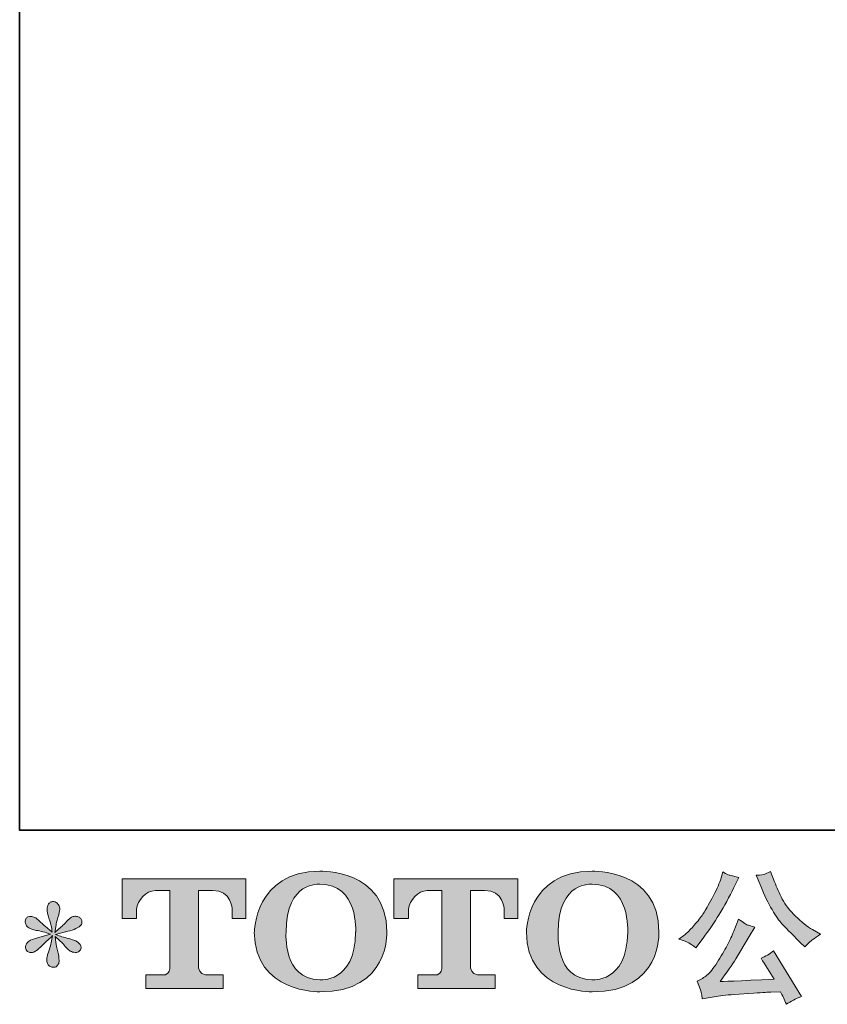
# Model space of a CAD drawing. Units: inches. Extents: x -398 to 689, y -609 to 162.
# Drawn here: x -396 to -252, y -608 to -434 of the extents above; entities that cross this region are included whole.
import ezdxf

# ---------------------------------------------------------------- set-up
doc = ezdxf.new("R2010")
doc.units = ezdxf.units.IN
doc.header["$MEASUREMENT"] = 0
doc.layers.add('图层 1', color=7, linetype='Continuous')

msp = doc.modelspace()

# ---------------------------------------------------------------- hatches: boundary and pattern name
at = {"layer": '图层 1'}
h = msp.add_hatch(color=7, dxfattribs=at)
h.dxf.hatch_style = 2
edge = h.paths.add_edge_path()
edge.add_spline(control_points=[(-335.99, -595.62), (-336.15, -604.75), (-342.36, -604.04), (-342.36, -604.04), (-348.95, -604.04), (-348.34, -595.62), (-348.34, -595.62), (-348.34, -586.47), (-342.33, -587.12), (-342.33, -587.12), (-335.44, -587.07), (-335.99, -595.62), (-335.99, -595.62)], knot_values=[0, 0, 0, 0, 0.352778, 0.352778, 0.352778, 0.705556, 0.705556, 0.705556, 1.058333, 1.058333, 1.058333, 1.411111, 1.411111, 1.411111, 1.411111], degree=3, periodic=0)
edge.add_line((-335.99, -595.62), (-335.99, -595.62))
edge = h.paths.add_edge_path()
edge.add_spline(control_points=[(-353.97, -595.62), (-353.97, -606.4), (-342.33, -606.21), (-342.33, -606.21), (-329.9, -606.21), (-330.46, -595.62), (-330.46, -595.62), (-330.46, -584.27), (-342.33, -584.82), (-342.33, -584.82), (-353.95, -584.82), (-353.97, -595.62), (-353.97, -595.62)], knot_values=[0, 0, 0, 0, 0.352778, 0.352778, 0.352778, 0.705556, 0.705556, 0.705556, 1.058333, 1.058333, 1.058333, 1.411111, 1.411111, 1.411111, 1.411111], degree=3, periodic=0)
edge.add_line((-353.97, -595.62), (-353.97, -595.62))
h = msp.add_hatch(color=7, dxfattribs=at)
h.dxf.hatch_style = 2
edge = h.paths.add_edge_path()
edge.add_spline(control_points=[(-287.72, -595.62), (-287.87, -604.75), (-294.08, -604.04), (-294.08, -604.04), (-300.67, -604.04), (-300.06, -595.62), (-300.06, -595.62), (-300.06, -586.47), (-294.05, -587.12), (-294.05, -587.12), (-287.16, -587.07), (-287.72, -595.62), (-287.72, -595.62)], knot_values=[0, 0, 0, 0, 0.352778, 0.352778, 0.352778, 0.705556, 0.705556, 0.705556, 1.058333, 1.058333, 1.058333, 1.411111, 1.411111, 1.411111, 1.411111], degree=3, periodic=0)
edge.add_line((-287.72, -595.62), (-287.72, -595.62))
edge = h.paths.add_edge_path()
edge.add_spline(control_points=[(-305.69, -595.62), (-305.69, -606.4), (-294.05, -606.21), (-294.05, -606.21), (-281.61, -606.21), (-282.18, -595.62), (-282.18, -595.62), (-282.18, -584.27), (-294.05, -584.82), (-294.05, -584.82), (-305.67, -584.82), (-305.69, -595.62), (-305.69, -595.62)], knot_values=[0, 0, 0, 0, 0.352778, 0.352778, 0.352778, 0.705556, 0.705556, 0.705556, 1.058333, 1.058333, 1.058333, 1.411111, 1.411111, 1.411111, 1.411111], degree=3, periodic=0)
edge.add_line((-305.69, -595.62), (-305.69, -595.62))
h = msp.add_hatch(color=7, dxfattribs=at)
h.dxf.hatch_style = 2
edge = h.paths.add_edge_path()
edge.add_spline(control_points=[(-264.11, -587.46), (-263.47, -589.08), (-262.8, -590.46), (-262.11, -591.62), (-261.42, -592.77), (-260.83, -593.61), (-260.34, -594.14), (-259.85, -594.67), (-258.77, -595.76), (-257.11, -597.43), (-257.11, -597.43), (-256.29, -598.24), (-256.29, -598.24), (-256.29, -598.24), (-255.42, -597.35), (-255.42, -597.35), (-255.31, -597.21), (-254.67, -596.75), (-253.51, -595.97), (-253.51, -595.97), (-254.91, -595.16), (-254.91, -595.16), (-255.9, -594.6), (-256.91, -593.81), (-257.94, -592.78), (-258.98, -591.77), (-259.76, -590.75), (-260.29, -589.74), (-260.81, -588.73), (-261.27, -587.71), (-261.67, -586.67), (-261.67, -586.67), (-262.38, -584.84), (-262.38, -584.84), (-262.38, -584.84), (-263.37, -585.3), (-263.37, -585.3), (-263.56, -585.4), (-264.07, -585.48), (-264.9, -585.53), (-264.9, -585.53), (-264.11, -587.46), (-264.11, -587.46)], knot_values=[0, 0, 0, 0, 1, 1, 1, 2, 2, 2, 3, 3, 3, 4, 4, 4, 5, 5, 5, 6, 6, 6, 7, 7, 7, 8, 8, 8, 9, 9, 9, 10, 10, 10, 11, 11, 11, 12, 12, 12, 13, 13, 13, 14, 14, 14, 14], degree=3, periodic=0)
edge = h.paths.add_edge_path()
edge.add_spline(control_points=[(-268.87, -595.41), (-269.18, -596.16), (-269.58, -597.01), (-270.08, -597.96), (-270.59, -598.91), (-271.17, -599.92), (-271.86, -601), (-272.53, -602.08), (-273.13, -602.83), (-273.65, -603.24), (-274.17, -603.65), (-274.74, -604.01), (-275.37, -604.3), (-275.37, -604.3), (-274.78, -605.81), (-274.78, -605.81), (-274.72, -605.98), (-274.61, -606.51), (-274.48, -607.41), (-274.48, -607.41), (-272.39, -607.05), (-272.39, -607.05), (-271.49, -606.9), (-270.3, -606.77), (-268.82, -606.67), (-268.82, -606.67), (-265.34, -606.44), (-265.34, -606.44), (-263.71, -606.32), (-262.69, -606.26), (-262.3, -606.24), (-262.3, -606.24), (-260.6, -606.19), (-260.6, -606.19), (-260.26, -606.83), (-259.91, -607.57), (-259.57, -608.4), (-258.8, -607.86), (-257.91, -607.4), (-256.9, -607.03), (-256.9, -607.03), (-261.82, -598.9), (-261.82, -598.9), (-262.53, -599.48), (-263.28, -599.93), (-264.06, -600.25), (-263.3, -601.41), (-262.51, -602.65), (-261.72, -603.97), (-268.05, -604.24), (-271.26, -604.38), (-271.34, -604.38), (-270.12, -602.73), (-269.18, -601.38), (-268.52, -600.33), (-268.52, -600.33), (-266.17, -596.36), (-266.17, -596.36), (-266.17, -596.36), (-265.18, -594.75), (-265.18, -594.75), (-265.18, -594.75), (-266.3, -594.39), (-266.3, -594.39), (-266.58, -594.33), (-267.15, -593.96), (-268.04, -593.3), (-268.04, -593.3), (-268.87, -595.41), (-268.87, -595.41)], knot_values=[0, 0, 0, 0, 1, 1, 1, 2, 2, 2, 3, 3, 3, 4, 4, 4, 5, 5, 5, 6, 6, 6, 7, 7, 7, 8, 8, 8, 9, 9, 9, 10, 10, 10, 11, 11, 11, 12, 12, 12, 13, 13, 13, 14, 14, 14, 15, 15, 15, 16, 16, 16, 17, 17, 17, 18, 18, 18, 19, 19, 19, 20, 20, 20, 21, 21, 21, 22, 22, 22, 23, 23, 23, 23], degree=3, periodic=0)
edge = h.paths.add_edge_path()
edge.add_spline(control_points=[(-276.86, -597.53), (-276.55, -597.71), (-276.14, -598), (-275.65, -598.39), (-275.65, -598.39), (-274.33, -596.66), (-274.33, -596.66), (-272.34, -594.05), (-270.52, -591.06), (-268.87, -587.69), (-268.87, -587.69), (-268.01, -585.91), (-268.01, -585.91), (-268.01, -585.91), (-269.59, -585.53), (-269.59, -585.53), (-269.72, -585.51), (-270.13, -585.32), (-270.81, -584.94), (-270.81, -584.94), (-271.27, -586.37), (-271.27, -586.37), (-271.56, -587.25), (-272.04, -588.31), (-272.72, -589.56), (-273.4, -590.81), (-273.91, -591.7), (-274.25, -592.23), (-274.59, -592.75), (-275.07, -593.37), (-275.67, -594.1), (-276.29, -594.82), (-276.77, -595.34), (-277.13, -595.67), (-277.48, -595.99), (-277.99, -596.39), (-278.63, -596.86), (-277.77, -597.12), (-277.18, -597.34), (-276.86, -597.53)], knot_values=[0, 0, 0, 0, 0.352778, 0.352778, 0.352778, 0.705556, 0.705556, 0.705556, 1.058333, 1.058333, 1.058333, 1.411111, 1.411111, 1.411111, 1.763889, 1.763889, 1.763889, 2.116667, 2.116667, 2.116667, 2.469444, 2.469444, 2.469444, 2.822222, 2.822222, 2.822222, 3.175, 3.175, 3.175, 3.527778, 3.527778, 3.527778, 3.880556, 3.880556, 3.880556, 4.233333, 4.233333, 4.233333, 4.586111, 4.586111, 4.586111, 4.586111], degree=3, periodic=0)
edge.add_line((-276.86, -597.53), (-276.86, -597.53))
h = msp.add_hatch(color=7, dxfattribs=at)
h.dxf.hatch_style = 2
edge = h.paths.add_edge_path()
edge.add_spline(control_points=[(-377.45, -593.17), (-377.45, -593.17), (-377.45, -586.14), (-377.45, -586.14), (-377.45, -586.14), (-355.48, -586.14), (-355.48, -586.14), (-355.48, -586.14), (-355.48, -593.17), (-355.48, -593.17), (-355.48, -593.17), (-357.9, -593.17), (-357.9, -593.17), (-357.9, -593.17), (-357.9, -591.53), (-357.9, -591.53), (-357.9, -591.53), (-358.02, -588.2), (-361.4, -588.2), (-361.4, -588.2), (-363.87, -588.2), (-363.87, -588.2), (-363.87, -588.2), (-363.87, -601.95), (-363.87, -601.95), (-363.87, -601.95), (-363.67, -603.15), (-362.64, -603.15), (-362.64, -603.15), (-359.5, -603.15), (-359.5, -603.15), (-359.5, -603.15), (-359.5, -605.58), (-359.5, -605.58), (-359.5, -605.58), (-373.24, -605.58), (-373.24, -605.58), (-373.24, -605.58), (-373.24, -603.15), (-373.24, -603.15), (-373.24, -603.15), (-369.72, -603.15), (-369.72, -603.15), (-369.72, -603.15), (-368.94, -602.73), (-368.94, -602.04), (-368.94, -602.04), (-368.94, -588.24), (-368.94, -588.24), (-368.94, -588.24), (-371.53, -588.24), (-371.53, -588.24), (-373.16, -588.24), (-374.73, -590), (-374.87, -591.53), (-374.87, -591.53), (-374.87, -593.16), (-374.87, -593.16), (-374.87, -593.16), (-377.45, -593.17), (-377.45, -593.17)], knot_values=[0, 0, 0, 0, 1, 1, 1, 2, 2, 2, 3, 3, 3, 4, 4, 4, 5, 5, 5, 6, 6, 6, 7, 7, 7, 8, 8, 8, 9, 9, 9, 10, 10, 10, 11, 11, 11, 12, 12, 12, 13, 13, 13, 14, 14, 14, 15, 15, 15, 16, 16, 16, 17, 17, 17, 18, 18, 18, 19, 19, 19, 20, 20, 20, 20], degree=3, periodic=0)
h = msp.add_hatch(color=7, dxfattribs=at)
h.dxf.hatch_style = 2
edge = h.paths.add_edge_path()
edge.add_spline(control_points=[(-329.2, -593.17), (-329.2, -593.17), (-329.2, -586.14), (-329.2, -586.14), (-329.2, -586.14), (-307.23, -586.14), (-307.23, -586.14), (-307.23, -586.14), (-307.23, -593.17), (-307.23, -593.17), (-307.23, -593.17), (-309.64, -593.17), (-309.64, -593.17), (-309.64, -593.17), (-309.64, -591.53), (-309.64, -591.53), (-309.64, -591.53), (-309.77, -588.2), (-313.15, -588.2), (-313.15, -588.2), (-315.62, -588.2), (-315.62, -588.2), (-315.62, -588.2), (-315.62, -601.95), (-315.62, -601.95), (-315.62, -601.95), (-315.42, -603.15), (-314.39, -603.15), (-314.39, -603.15), (-311.25, -603.15), (-311.25, -603.15), (-311.25, -603.15), (-311.25, -605.58), (-311.25, -605.58), (-311.25, -605.58), (-324.98, -605.58), (-324.98, -605.58), (-324.98, -605.58), (-324.98, -603.15), (-324.98, -603.15), (-324.98, -603.15), (-321.47, -603.15), (-321.47, -603.15), (-321.47, -603.15), (-320.68, -602.73), (-320.68, -602.04), (-320.68, -602.04), (-320.68, -588.24), (-320.68, -588.24), (-320.68, -588.24), (-323.28, -588.24), (-323.28, -588.24), (-324.9, -588.24), (-326.47, -590), (-326.62, -591.53), (-326.62, -591.53), (-326.62, -593.16), (-326.62, -593.16), (-326.62, -593.16), (-329.2, -593.17), (-329.2, -593.17)], knot_values=[0, 0, 0, 0, 1, 1, 1, 2, 2, 2, 3, 3, 3, 4, 4, 4, 5, 5, 5, 6, 6, 6, 7, 7, 7, 8, 8, 8, 9, 9, 9, 10, 10, 10, 11, 11, 11, 12, 12, 12, 13, 13, 13, 14, 14, 14, 15, 15, 15, 16, 16, 16, 17, 17, 17, 18, 18, 18, 19, 19, 19, 20, 20, 20, 20], degree=3, periodic=0)
h = msp.add_hatch(color=7, dxfattribs=at)
h.dxf.hatch_style = 2
edge = h.paths.add_edge_path()
edge.add_spline(control_points=[(-390.11, -595.95), (-390.11, -595.95), (-392.43, -596.64), (-392.43, -596.64), (-393.21, -596.87), (-393.68, -597.04), (-393.85, -597.14), (-394.02, -597.25), (-394.15, -597.34), (-394.21, -597.43), (-394.5, -597.75), (-394.62, -598.06), (-394.57, -598.37), (-394.52, -598.67), (-394.41, -598.89), (-394.24, -599.03), (-394.07, -599.17), (-393.85, -599.23), (-393.6, -599.23), (-393.43, -599.25), (-393.25, -599.22), (-393.07, -599.13), (-392.88, -599.05), (-392.69, -598.93), (-392.5, -598.78), (-392.3, -598.62), (-392.03, -598.38), (-391.68, -598.04), (-391.33, -597.7), (-391.04, -597.43), (-390.82, -597.21), (-390.58, -597), (-390.24, -596.67), (-389.78, -596.23), (-389.78, -596.23), (-390.01, -597.48), (-390.01, -597.48), (-390.08, -597.82), (-390.2, -598.26), (-390.39, -598.79), (-390.58, -599.33), (-390.68, -599.65), (-390.7, -599.77), (-390.76, -600.04), (-390.8, -600.33), (-390.79, -600.63), (-390.78, -600.93), (-390.72, -601.14), (-390.62, -601.3), (-390.52, -601.45), (-390.38, -601.59), (-390.18, -601.7), (-389.99, -601.81), (-389.78, -601.85), (-389.58, -601.84), (-389.37, -601.84), (-389.19, -601.77), (-389.04, -601.65), (-388.89, -601.52), (-388.77, -601.35), (-388.68, -601.14), (-388.63, -600.96), (-388.61, -600.7), (-388.63, -600.37), (-388.65, -600.04), (-388.69, -599.68), (-388.76, -599.31), (-388.76, -599.31), (-389.07, -598.14), (-389.07, -598.14), (-389.17, -597.76), (-389.26, -597.17), (-389.32, -596.36), (-389.32, -596.36), (-387.97, -597.6), (-387.97, -597.6), (-387.95, -597.62), (-387.81, -597.8), (-387.53, -598.13), (-387.25, -598.46), (-387, -598.71), (-386.79, -598.87), (-386.58, -599.03), (-386.31, -599.13), (-385.98, -599.18), (-385.66, -599.25), (-385.4, -599.23), (-385.19, -599.11), (-384.97, -598.99), (-384.83, -598.81), (-384.76, -598.58), (-384.69, -598.33), (-384.71, -598.12), (-384.8, -597.93), (-384.9, -597.73), (-385.03, -597.56), (-385.22, -597.43), (-385.41, -597.29), (-385.61, -597.18), (-385.83, -597.09), (-386.05, -597.01), (-386.41, -596.9), (-386.89, -596.76), (-387.38, -596.63), (-387.78, -596.51), (-388.1, -596.41), (-388.42, -596.3), (-388.8, -596.18), (-389.24, -596.02), (-389.24, -596.02), (-387.08, -595.46), (-387.08, -595.46), (-386.55, -595.34), (-386.07, -595.18), (-385.62, -594.97), (-385.17, -594.76), (-384.87, -594.55), (-384.74, -594.37), (-384.6, -594.18), (-384.54, -594), (-384.55, -593.82), (-384.56, -593.65), (-384.6, -593.48), (-384.68, -593.32), (-384.77, -593.17), (-384.91, -593.05), (-385.08, -592.96), (-385.26, -592.87), (-385.46, -592.81), (-385.68, -592.79), (-385.9, -592.79), (-386.1, -592.83), (-386.29, -592.91), (-386.48, -592.98), (-386.71, -593.15), (-386.98, -593.43), (-386.98, -593.43), (-387.79, -594.24), (-387.79, -594.24), (-388.13, -594.58), (-388.66, -595.06), (-389.37, -595.67), (-389.37, -595.67), (-389.14, -594.32), (-389.14, -594.32), (-389.12, -594.11), (-389.02, -593.67), (-388.81, -592.99), (-388.61, -592.31), (-388.5, -591.85), (-388.48, -591.62), (-388.48, -591.28), (-388.56, -591), (-388.7, -590.78), (-388.85, -590.56), (-388.98, -590.41), (-389.12, -590.33), (-389.26, -590.26), (-389.41, -590.21), (-389.58, -590.19), (-389.83, -590.19), (-390.03, -590.23), (-390.18, -590.32), (-390.32, -590.4), (-390.45, -590.55), (-390.56, -590.74), (-390.67, -590.94), (-390.72, -591.19), (-390.72, -591.51), (-390.74, -591.94), (-390.64, -592.48), (-390.41, -593.14), (-390.2, -593.79), (-390.06, -594.23), (-390.01, -594.47), (-389.96, -594.71), (-389.9, -595.09), (-389.83, -595.62), (-389.83, -595.62), (-391.08, -594.57), (-391.08, -594.57), (-391.18, -594.5), (-391.47, -594.25), (-391.94, -593.81), (-392.4, -593.37), (-392.74, -593.09), (-392.95, -592.99), (-393.17, -592.89), (-393.39, -592.83), (-393.63, -592.81), (-393.8, -592.81), (-393.97, -592.85), (-394.14, -592.92), (-394.31, -592.98), (-394.43, -593.09), (-394.51, -593.22), (-394.58, -593.36), (-394.62, -593.53), (-394.62, -593.73), (-394.62, -593.94), (-394.57, -594.14), (-394.47, -594.33), (-394.37, -594.53), (-394.2, -594.7), (-393.98, -594.85), (-393.75, -595.01), (-393.29, -595.15), (-392.62, -595.29), (-391.95, -595.42), (-391.11, -595.64), (-390.11, -595.95)], knot_values=[0, 0, 0, 0, 0.352778, 0.352778, 0.352778, 0.705556, 0.705556, 0.705556, 1.058333, 1.058333, 1.058333, 1.411111, 1.411111, 1.411111, 1.763889, 1.763889, 1.763889, 2.116667, 2.116667, 2.116667, 2.469444, 2.469444, 2.469444, 2.822222, 2.822222, 2.822222, 3.175, 3.175, 3.175, 3.527778, 3.527778, 3.527778, 3.880556, 3.880556, 3.880556, 4.233333, 4.233333, 4.233333, 4.586111, 4.586111, 4.586111, 4.938889, 4.938889, 4.938889, 5.291667, 5.291667, 5.291667, 5.644444, 5.644444, 5.644444, 5.997222, 5.997222, 5.997222, 6.35, 6.35, 6.35, 6.702778, 6.702778, 6.702778, 7.055556, 7.055556, 7.055556, 7.408333, 7.408333, 7.408333, 7.761111, 7.761111, 7.761111, 8.113889, 8.113889, 8.113889, 8.466667, 8.466667, 8.466667, 8.819444, 8.819444, 8.819444, 9.172222, 9.172222, 9.172222, 9.525, 9.525, 9.525, 9.877778, 9.877778, 9.877778, 10.230556, 10.230556, 10.230556, 10.583333, 10.583333, 10.583333, 10.936111, 10.936111, 10.936111, 11.288889, 11.288889, 11.288889, 11.641667, 11.641667, 11.641667, 11.994444, 11.994444, 11.994444, 12.347222, 12.347222, 12.347222, 12.7, 12.7, 12.7, 13.052778, 13.052778, 13.052778, 13.405556, 13.405556, 13.405556, 13.758333, 13.758333, 13.758333, 14.111111, 14.111111, 14.111111, 14.463889, 14.463889, 14.463889, 14.816667, 14.816667, 14.816667, 15.169444, 15.169444, 15.169444, 15.522222, 15.522222, 15.522222, 15.875, 15.875, 15.875, 16.227778, 16.227778, 16.227778, 16.580556, 16.580556, 16.580556, 16.933333, 16.933333, 16.933333, 17.286111, 17.286111, 17.286111, 17.638889, 17.638889, 17.638889, 17.991667, 17.991667, 17.991667, 18.344444, 18.344444, 18.344444, 18.697222, 18.697222, 18.697222, 19.05, 19.05, 19.05, 19.402778, 19.402778, 19.402778, 19.755556, 19.755556, 19.755556, 20.108333, 20.108333, 20.108333, 20.461111, 20.461111, 20.461111, 20.813889, 20.813889, 20.813889, 21.166667, 21.166667, 21.166667, 21.519444, 21.519444, 21.519444, 21.872222, 21.872222, 21.872222, 22.225, 22.225, 22.225, 22.577778, 22.577778, 22.577778, 22.930556, 22.930556, 22.930556, 23.283333, 23.283333, 23.283333, 23.636111, 23.636111, 23.636111, 23.988889, 23.988889, 23.988889, 24.341667, 24.341667, 24.341667, 24.694444, 24.694444, 24.694444, 24.694444], degree=3, periodic=0)
edge.add_line((-390.11, -595.95), (-390.11, -595.95))

# ---------------------------------------------------------------- linework, layer by layer
at = {"layer": '图层 1', "color": 7, "lineweight": 35}
msp.add_lwpolyline([(688.93, -577.54), (-395.61, -577.54), (-395.61, 124.94), (688.93, 124.94), (688.93, -577.54)], dxfattribs=at)
at = {"layer": '图层 1', "color": 7, "lineweight": 0}
for points, knots in [([(-353.97, -595.62), (-353.97, -606.4), (-342.33, -606.21), (-342.33, -606.21), (-329.9, -606.21), (-330.46, -595.62), (-330.46, -595.62), (-330.46, -584.27), (-342.33, -584.82), (-342.33, -584.82), (-353.95, -584.82), (-353.97, -595.62), (-353.97, -595.62)], [0, 0, 0, 0, 1, 1, 1, 2, 2, 2, 3, 3, 3, 4, 4, 4, 4]), ([(-305.69, -595.62), (-305.69, -606.4), (-294.05, -606.21), (-294.05, -606.21), (-281.61, -606.21), (-282.18, -595.62), (-282.18, -595.62), (-282.18, -584.27), (-294.05, -584.82), (-294.05, -584.82), (-305.67, -584.82), (-305.69, -595.62), (-305.69, -595.62)], [0, 0, 0, 0, 1, 1, 1, 2, 2, 2, 3, 3, 3, 4, 4, 4, 4]), ([(-264.11, -587.46), (-263.47, -589.08), (-262.8, -590.46), (-262.11, -591.62), (-261.42, -592.77), (-260.83, -593.61), (-260.34, -594.14), (-259.85, -594.67), (-258.77, -595.76), (-257.11, -597.43), (-257.11, -597.43), (-256.29, -598.24), (-256.29, -598.24), (-256.29, -598.24), (-255.42, -597.35), (-255.42, -597.35), (-255.31, -597.21), (-254.67, -596.75), (-253.51, -595.97), (-253.51, -595.97), (-254.91, -595.16), (-254.91, -595.16), (-255.9, -594.6), (-256.91, -593.81), (-257.94, -592.78), (-258.98, -591.77), (-259.76, -590.75), (-260.29, -589.74), (-260.81, -588.73), (-261.27, -587.71), (-261.67, -586.67), (-261.67, -586.67), (-262.38, -584.84), (-262.38, -584.84), (-262.38, -584.84), (-263.37, -585.3), (-263.37, -585.3), (-263.56, -585.4), (-264.07, -585.48), (-264.9, -585.53), (-264.9, -585.53), (-264.11, -587.46), (-264.11, -587.46)], [0, 0, 0, 0, 1, 1, 1, 2, 2, 2, 3, 3, 3, 4, 4, 4, 5, 5, 5, 6, 6, 6, 7, 7, 7, 8, 8, 8, 9, 9, 9, 10, 10, 10, 11, 11, 11, 12, 12, 12, 13, 13, 13, 14, 14, 14, 14]), ([(-377.45, -593.17), (-377.45, -593.17), (-377.45, -586.14), (-377.45, -586.14), (-377.45, -586.14), (-355.48, -586.14), (-355.48, -586.14), (-355.48, -586.14), (-355.48, -593.17), (-355.48, -593.17), (-355.48, -593.17), (-357.9, -593.17), (-357.9, -593.17), (-357.9, -593.17), (-357.9, -591.53), (-357.9, -591.53), (-357.9, -591.53), (-358.02, -588.2), (-361.4, -588.2), (-361.4, -588.2), (-363.87, -588.2), (-363.87, -588.2), (-363.87, -588.2), (-363.87, -601.95), (-363.87, -601.95), (-363.87, -601.95), (-363.67, -603.15), (-362.64, -603.15), (-362.64, -603.15), (-359.5, -603.15), (-359.5, -603.15), (-359.5, -603.15), (-359.5, -605.58), (-359.5, -605.58), (-359.5, -605.58), (-373.24, -605.58), (-373.24, -605.58), (-373.24, -605.58), (-373.24, -603.15), (-373.24, -603.15), (-373.24, -603.15), (-369.72, -603.15), (-369.72, -603.15), (-369.72, -603.15), (-368.94, -602.73), (-368.94, -602.04), (-368.94, -602.04), (-368.94, -588.24), (-368.94, -588.24), (-368.94, -588.24), (-371.53, -588.24), (-371.53, -588.24), (-373.16, -588.24), (-374.73, -590), (-374.87, -591.53), (-374.87, -591.53), (-374.87, -593.16), (-374.87, -593.16), (-374.87, -593.16), (-377.45, -593.17), (-377.45, -593.17)], [0, 0, 0, 0, 1, 1, 1, 2, 2, 2, 3, 3, 3, 4, 4, 4, 5, 5, 5, 6, 6, 6, 7, 7, 7, 8, 8, 8, 9, 9, 9, 10, 10, 10, 11, 11, 11, 12, 12, 12, 13, 13, 13, 14, 14, 14, 15, 15, 15, 16, 16, 16, 17, 17, 17, 18, 18, 18, 19, 19, 19, 20, 20, 20, 20]), ([(-335.99, -595.62), (-336.15, -604.75), (-342.36, -604.04), (-342.36, -604.04), (-348.95, -604.04), (-348.34, -595.62), (-348.34, -595.62), (-348.34, -586.47), (-342.33, -587.12), (-342.33, -587.12), (-335.44, -587.07), (-335.99, -595.62), (-335.99, -595.62)], [0, 0, 0, 0, 1, 1, 1, 2, 2, 2, 3, 3, 3, 4, 4, 4, 4]), ([(-329.2, -593.17), (-329.2, -593.17), (-329.2, -586.14), (-329.2, -586.14), (-329.2, -586.14), (-307.23, -586.14), (-307.23, -586.14), (-307.23, -586.14), (-307.23, -593.17), (-307.23, -593.17), (-307.23, -593.17), (-309.64, -593.17), (-309.64, -593.17), (-309.64, -593.17), (-309.64, -591.53), (-309.64, -591.53), (-309.64, -591.53), (-309.77, -588.2), (-313.15, -588.2), (-313.15, -588.2), (-315.62, -588.2), (-315.62, -588.2), (-315.62, -588.2), (-315.62, -601.95), (-315.62, -601.95), (-315.62, -601.95), (-315.42, -603.15), (-314.39, -603.15), (-314.39, -603.15), (-311.25, -603.15), (-311.25, -603.15), (-311.25, -603.15), (-311.25, -605.58), (-311.25, -605.58), (-311.25, -605.58), (-324.98, -605.58), (-324.98, -605.58), (-324.98, -605.58), (-324.98, -603.15), (-324.98, -603.15), (-324.98, -603.15), (-321.47, -603.15), (-321.47, -603.15), (-321.47, -603.15), (-320.68, -602.73), (-320.68, -602.04), (-320.68, -602.04), (-320.68, -588.24), (-320.68, -588.24), (-320.68, -588.24), (-323.28, -588.24), (-323.28, -588.24), (-324.9, -588.24), (-326.47, -590), (-326.62, -591.53), (-326.62, -591.53), (-326.62, -593.16), (-326.62, -593.16), (-326.62, -593.16), (-329.2, -593.17), (-329.2, -593.17)], [0, 0, 0, 0, 1, 1, 1, 2, 2, 2, 3, 3, 3, 4, 4, 4, 5, 5, 5, 6, 6, 6, 7, 7, 7, 8, 8, 8, 9, 9, 9, 10, 10, 10, 11, 11, 11, 12, 12, 12, 13, 13, 13, 14, 14, 14, 15, 15, 15, 16, 16, 16, 17, 17, 17, 18, 18, 18, 19, 19, 19, 20, 20, 20, 20]), ([(-287.72, -595.62), (-287.87, -604.75), (-294.08, -604.04), (-294.08, -604.04), (-300.67, -604.04), (-300.06, -595.62), (-300.06, -595.62), (-300.06, -586.47), (-294.05, -587.12), (-294.05, -587.12), (-287.16, -587.07), (-287.72, -595.62), (-287.72, -595.62)], [0, 0, 0, 0, 1, 1, 1, 2, 2, 2, 3, 3, 3, 4, 4, 4, 4]), ([(-276.86, -597.53), (-276.55, -597.71), (-276.14, -598), (-275.65, -598.39), (-275.65, -598.39), (-274.33, -596.66), (-274.33, -596.66), (-272.34, -594.05), (-270.52, -591.06), (-268.87, -587.69), (-268.87, -587.69), (-268.01, -585.91), (-268.01, -585.91), (-268.01, -585.91), (-269.59, -585.53), (-269.59, -585.53), (-269.72, -585.51), (-270.13, -585.32), (-270.81, -584.94), (-270.81, -584.94), (-271.27, -586.37), (-271.27, -586.37), (-271.56, -587.25), (-272.04, -588.31), (-272.72, -589.56), (-273.4, -590.81), (-273.91, -591.7), (-274.25, -592.23), (-274.59, -592.75), (-275.07, -593.37), (-275.67, -594.1), (-276.29, -594.82), (-276.77, -595.34), (-277.13, -595.67), (-277.48, -595.99), (-277.99, -596.39), (-278.63, -596.86), (-277.77, -597.12), (-277.18, -597.34), (-276.86, -597.53)], [0, 0, 0, 0, 1, 1, 1, 2, 2, 2, 3, 3, 3, 4, 4, 4, 5, 5, 5, 6, 6, 6, 7, 7, 7, 8, 8, 8, 9, 9, 9, 10, 10, 10, 11, 11, 11, 12, 12, 12, 13, 13, 13, 13]), ([(-390.11, -595.95), (-390.11, -595.95), (-392.43, -596.64), (-392.43, -596.64), (-393.21, -596.87), (-393.68, -597.04), (-393.85, -597.14), (-394.02, -597.25), (-394.15, -597.34), (-394.21, -597.43), (-394.5, -597.75), (-394.62, -598.06), (-394.57, -598.37), (-394.52, -598.67), (-394.41, -598.89), (-394.24, -599.03), (-394.07, -599.17), (-393.85, -599.23), (-393.6, -599.23), (-393.43, -599.25), (-393.25, -599.22), (-393.07, -599.13), (-392.88, -599.05), (-392.69, -598.93), (-392.5, -598.78), (-392.3, -598.62), (-392.03, -598.38), (-391.68, -598.04), (-391.33, -597.7), (-391.04, -597.43), (-390.82, -597.21), (-390.58, -597), (-390.24, -596.67), (-389.78, -596.23), (-389.78, -596.23), (-390.01, -597.48), (-390.01, -597.48), (-390.08, -597.82), (-390.2, -598.26), (-390.39, -598.79), (-390.58, -599.33), (-390.68, -599.65), (-390.7, -599.77), (-390.76, -600.04), (-390.8, -600.33), (-390.79, -600.63), (-390.78, -600.93), (-390.72, -601.14), (-390.62, -601.3), (-390.52, -601.45), (-390.38, -601.59), (-390.18, -601.7), (-389.99, -601.81), (-389.78, -601.85), (-389.58, -601.84), (-389.37, -601.84), (-389.19, -601.77), (-389.04, -601.65), (-388.89, -601.52), (-388.77, -601.35), (-388.68, -601.14), (-388.63, -600.96), (-388.61, -600.7), (-388.63, -600.37), (-388.65, -600.04), (-388.69, -599.68), (-388.76, -599.31), (-388.76, -599.31), (-389.07, -598.14), (-389.07, -598.14), (-389.17, -597.76), (-389.26, -597.17), (-389.32, -596.36), (-389.32, -596.36), (-387.97, -597.6), (-387.97, -597.6), (-387.95, -597.62), (-387.81, -597.8), (-387.53, -598.13), (-387.25, -598.46), (-387, -598.71), (-386.79, -598.87), (-386.58, -599.03), (-386.31, -599.13), (-385.98, -599.18), (-385.66, -599.25), (-385.4, -599.23), (-385.19, -599.11), (-384.97, -598.99), (-384.83, -598.81), (-384.76, -598.58), (-384.69, -598.33), (-384.71, -598.12), (-384.8, -597.93), (-384.9, -597.73), (-385.03, -597.56), (-385.22, -597.43), (-385.41, -597.29), (-385.61, -597.18), (-385.83, -597.09), (-386.05, -597.01), (-386.41, -596.9), (-386.89, -596.76), (-387.38, -596.63), (-387.78, -596.51), (-388.1, -596.41), (-388.42, -596.3), (-388.8, -596.18), (-389.24, -596.02), (-389.24, -596.02), (-387.08, -595.46), (-387.08, -595.46), (-386.55, -595.34), (-386.07, -595.18), (-385.62, -594.97), (-385.17, -594.76), (-384.87, -594.55), (-384.74, -594.37), (-384.6, -594.18), (-384.54, -594), (-384.55, -593.82), (-384.56, -593.65), (-384.6, -593.48), (-384.68, -593.32), (-384.77, -593.17), (-384.91, -593.05), (-385.08, -592.96), (-385.26, -592.87), (-385.46, -592.81), (-385.68, -592.79), (-385.9, -592.79), (-386.1, -592.83), (-386.29, -592.91), (-386.48, -592.98), (-386.71, -593.15), (-386.98, -593.43), (-386.98, -593.43), (-387.79, -594.24), (-387.79, -594.24), (-388.13, -594.58), (-388.66, -595.06), (-389.37, -595.67), (-389.37, -595.67), (-389.14, -594.32), (-389.14, -594.32), (-389.12, -594.11), (-389.02, -593.67), (-388.81, -592.99), (-388.61, -592.31), (-388.5, -591.85), (-388.48, -591.62), (-388.48, -591.28), (-388.56, -591), (-388.7, -590.78), (-388.85, -590.56), (-388.98, -590.41), (-389.12, -590.33), (-389.26, -590.26), (-389.41, -590.21), (-389.58, -590.19), (-389.83, -590.19), (-390.03, -590.23), (-390.18, -590.32), (-390.32, -590.4), (-390.45, -590.55), (-390.56, -590.74), (-390.67, -590.94), (-390.72, -591.19), (-390.72, -591.51), (-390.74, -591.94), (-390.64, -592.48), (-390.41, -593.14), (-390.2, -593.79), (-390.06, -594.23), (-390.01, -594.47), (-389.96, -594.71), (-389.9, -595.09), (-389.83, -595.62), (-389.83, -595.62), (-391.08, -594.57), (-391.08, -594.57), (-391.18, -594.5), (-391.47, -594.25), (-391.94, -593.81), (-392.4, -593.37), (-392.74, -593.09), (-392.95, -592.99), (-393.17, -592.89), (-393.39, -592.83), (-393.63, -592.81), (-393.8, -592.81), (-393.97, -592.85), (-394.14, -592.92), (-394.31, -592.98), (-394.43, -593.09), (-394.51, -593.22), (-394.58, -593.36), (-394.62, -593.53), (-394.62, -593.73), (-394.62, -593.94), (-394.57, -594.14), (-394.47, -594.33), (-394.37, -594.53), (-394.2, -594.7), (-393.98, -594.85), (-393.75, -595.01), (-393.29, -595.15), (-392.62, -595.29), (-391.95, -595.42), (-391.11, -595.64), (-390.11, -595.95)], [0, 0, 0, 0, 1, 1, 1, 2, 2, 2, 3, 3, 3, 4, 4, 4, 5, 5, 5, 6, 6, 6, 7, 7, 7, 8, 8, 8, 9, 9, 9, 10, 10, 10, 11, 11, 11, 12, 12, 12, 13, 13, 13, 14, 14, 14, 15, 15, 15, 16, 16, 16, 17, 17, 17, 18, 18, 18, 19, 19, 19, 20, 20, 20, 21, 21, 21, 22, 22, 22, 23, 23, 23, 24, 24, 24, 25, 25, 25, 26, 26, 26, 27, 27, 27, 28, 28, 28, 29, 29, 29, 30, 30, 30, 31, 31, 31, 32, 32, 32, 33, 33, 33, 34, 34, 34, 35, 35, 35, 36, 36, 36, 37, 37, 37, 38, 38, 38, 39, 39, 39, 40, 40, 40, 41, 41, 41, 42, 42, 42, 43, 43, 43, 44, 44, 44, 45, 45, 45, 46, 46, 46, 47, 47, 47, 48, 48, 48, 49, 49, 49, 50, 50, 50, 51, 51, 51, 52, 52, 52, 53, 53, 53, 54, 54, 54, 55, 55, 55, 56, 56, 56, 57, 57, 57, 58, 58, 58, 59, 59, 59, 60, 60, 60, 61, 61, 61, 62, 62, 62, 63, 63, 63, 64, 64, 64, 65, 65, 65, 66, 66, 66, 67, 67, 67, 68, 68, 68, 69, 69, 69, 70, 70, 70, 70]), ([(-268.87, -595.41), (-269.18, -596.16), (-269.58, -597.01), (-270.08, -597.96), (-270.59, -598.91), (-271.17, -599.92), (-271.86, -601), (-272.53, -602.08), (-273.13, -602.83), (-273.65, -603.24), (-274.17, -603.65), (-274.74, -604.01), (-275.37, -604.3), (-275.37, -604.3), (-274.78, -605.81), (-274.78, -605.81), (-274.72, -605.98), (-274.61, -606.51), (-274.48, -607.41), (-274.48, -607.41), (-272.39, -607.05), (-272.39, -607.05), (-271.49, -606.9), (-270.3, -606.77), (-268.82, -606.67), (-268.82, -606.67), (-265.34, -606.44), (-265.34, -606.44), (-263.71, -606.32), (-262.69, -606.26), (-262.3, -606.24), (-262.3, -606.24), (-260.6, -606.19), (-260.6, -606.19), (-260.26, -606.83), (-259.91, -607.57), (-259.57, -608.4), (-258.8, -607.86), (-257.91, -607.4), (-256.9, -607.03), (-256.9, -607.03), (-261.82, -598.9), (-261.82, -598.9), (-262.53, -599.48), (-263.28, -599.93), (-264.06, -600.25), (-263.3, -601.41), (-262.51, -602.65), (-261.72, -603.97), (-268.05, -604.24), (-271.26, -604.38), (-271.34, -604.38), (-270.12, -602.73), (-269.18, -601.38), (-268.52, -600.33), (-268.52, -600.33), (-266.17, -596.36), (-266.17, -596.36), (-266.17, -596.36), (-265.18, -594.75), (-265.18, -594.75), (-265.18, -594.75), (-266.3, -594.39), (-266.3, -594.39), (-266.58, -594.33), (-267.15, -593.96), (-268.04, -593.3), (-268.04, -593.3), (-268.87, -595.41), (-268.87, -595.41)], [0, 0, 0, 0, 1, 1, 1, 2, 2, 2, 3, 3, 3, 4, 4, 4, 5, 5, 5, 6, 6, 6, 7, 7, 7, 8, 8, 8, 9, 9, 9, 10, 10, 10, 11, 11, 11, 12, 12, 12, 13, 13, 13, 14, 14, 14, 15, 15, 15, 16, 16, 16, 17, 17, 17, 18, 18, 18, 19, 19, 19, 20, 20, 20, 21, 21, 21, 22, 22, 22, 23, 23, 23, 23])]:
    msp.add_open_spline(points, degree=3, knots=knots, dxfattribs=at)

doc.saveas('drawing.dxf')
